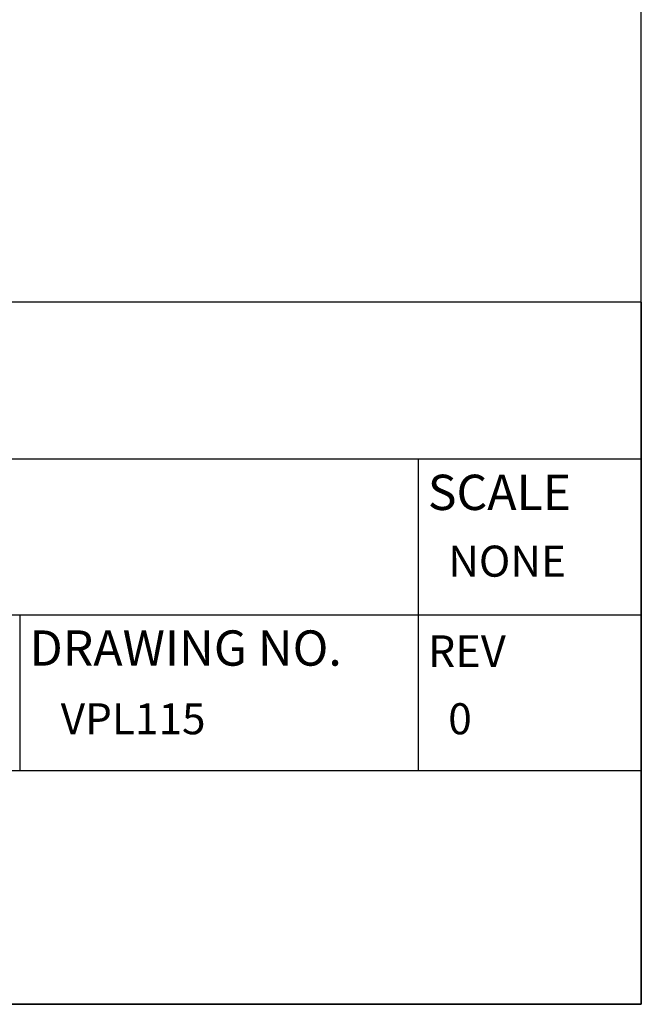
# Model space of a CAD drawing. Units: inches. Extents: x 0 to 178, y 0 to 237.
# Drawn here: x 152 to 178, y 0 to 41 of the extents above; entities that cross this region are included whole.
import ezdxf

# ---------------------------------------------------------------- set-up
doc = ezdxf.new("R2010")
doc.units = ezdxf.units.IN
doc.header["$MEASUREMENT"] = 0
doc.layers.add('SYMMETRY ELEVATING SOLUTIONS TITLE BLOCK', color=250, linetype='Continuous')
doc.layers.add('symmetryelevators.com', color=7, linetype='Continuous')
doc.styles.add('TBHEAD', font='BKANT.TTF', dxfattribs={"height": 2})

# ---------------------------------------------------------------- blocks, each defined once
blk = doc.blocks.new('SYMMETRY ELEVATING SOLUTIONS TITLE BLOCK')
at = {"layer": 'SYMMETRY ELEVATING SOLUTIONS TITLE BLOCK', "color": 0}
for p, q in [((223.476, 427.022), (173.476, 427.022)), ((223.476, 427.022), (223.476, 404.409)), ((223.476, 421.96), (173.476, 421.96)), ((223.476, 421.96), (173.476, 421.96)), ((216.293, 421.96), (216.293, 416.946)), ((223.476, 416.946), (173.476, 416.946)), ((203.476, 416.946), (203.476, 411.931)), ((216.293, 416.946), (216.293, 411.931)), ((223.476, 411.931), (173.476, 411.931)), ((223.476, 404.409), (173.476, 404.409))]:
    blk.add_line(p, q, dxfattribs=at)
at = {"layer": 'SYMMETRY ELEVATING SOLUTIONS TITLE BLOCK', "color": 0, "style": 'TBHEAD'}
for s, height, p in [('SCALE', 1.1364, (216.605, 420.328)), ('DRAWING NO.', 1.13636, (203.789, 415.314)), ('REV', 1.0227, (216.605, 415.269))]:
    blk.add_text(s, height=height, dxfattribs=at).set_placement(p)
at = {"layer": 'SYMMETRY ELEVATING SOLUTIONS TITLE BLOCK', "style": 'TBHEAD'}
for tag, p in [('SCALE', (217.263, 418.18)), ('TITLE', (174.041, 418.18)), ('DATE', (189.872, 413.105)), ('REV', (217.263, 413.105)), ('JOB-NAME', (174.044, 405.957))]:
    blk.add_attdef(tag, p, '', height=1, dxfattribs=at)

msp = doc.modelspace()

# ---------------------------------------------------------------- linework, layer by layer
at = {"layer": 'symmetryelevators.com'}
msp.add_lwpolyline([(178.425, 236.925), (0, 236.925), (0, 0), (178.425, 0)], close=True, dxfattribs=at)

# ---------------------------------------------------------------- block references
at = {"layer": 'SYMMETRY ELEVATING SOLUTIONS TITLE BLOCK'}
ref = msp.add_blockref('SYMMETRY ELEVATING SOLUTIONS TITLE BLOCK', (-112.0939, -525.7321), dxfattribs=dict(at, xscale=1.3, yscale=1.3, zscale=1.3))
ref.add_attrib('SCALE', 'NONE', (170.3476, 17.9021), dxfattribs={"height": 1.3, "style": 'TBHEAD'})
ref.add_attrib('REV', '0', (170.3476, 11.3045), dxfattribs={"height": 1.3, "style": 'TBHEAD'})
ref.add_attrib('DRAWING_#', 'VPL115', (154.1334, 11.3045), dxfattribs={"height": 1.3, "style": 'TBHEAD'})

doc.saveas('drawing.dxf')
